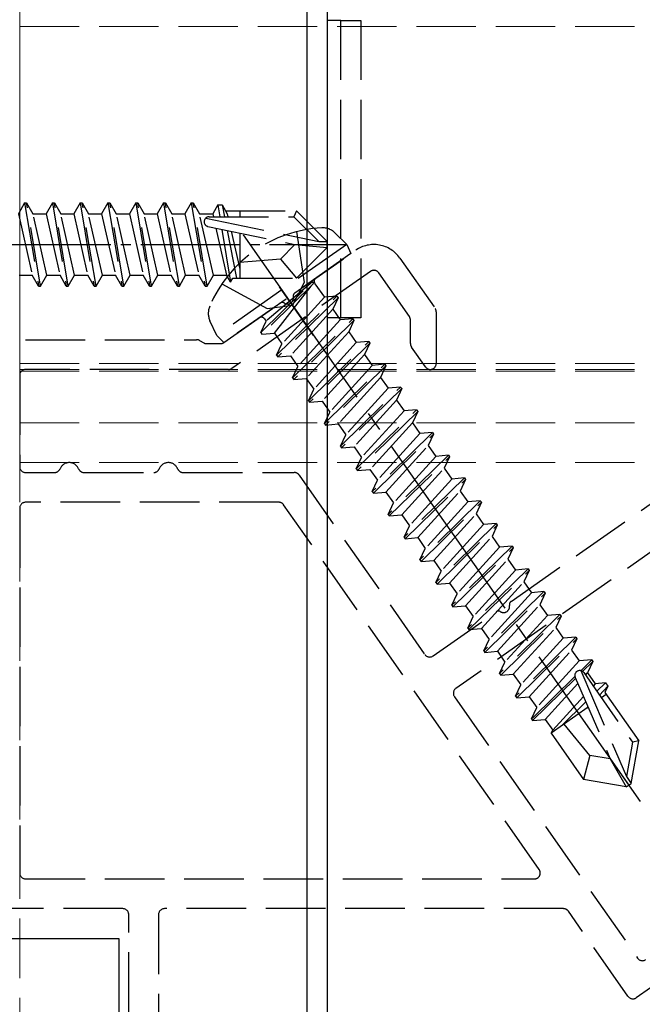
# Model space of a CAD drawing. Units: millimetres. Extents: x 0 to 8410, y 0 to 5940.
# Drawn here: x 5651 to 5683, y 2329 to 2379 of the extents above; entities that cross this region are included whole.
import ezdxf

# ---------------------------------------------------------------- set-up
doc = ezdxf.new("R2010")
doc.units = ezdxf.units.MM
doc.linetypes.add('YCENTER_1', pattern=[13, 10, -1, 1, -1])
doc.linetypes.add('YHIDDEN_1', pattern=[4, 3, -1])
for name, color, linetype, lineweight in [('YKK_11', 7, 'Continuous', 30), ('YKK_12', 2, 'Continuous', 13), ('YKK_13', 4, 'Continuous', 30)]:
    doc.layers.add(name, color=color, linetype=linetype, lineweight=lineweight)

msp = doc.modelspace()

# ---------------------------------------------------------------- linework, layer by layer
at = {"layer": 'YKK_11', "linetype": 'ByBlock', "lineweight": -2, "ltscale": 0.5}
for p, q in [((5648.5, 2332.498), (5656.5, 2332.498)), ((5656.5, 2332.498), (5656.5, 2328.498))]:
    msp.add_line(p, q, dxfattribs=at)
at = {"layer": 'YKK_12', "linetype": 'YHIDDEN_1'}
for p, q in [((5651.5, 2401.498), (5651.5, 2259.498)), ((5651.5, 2396.498), (5651.5, 2356.498)), ((7446.5, 2378.498), (5651.5, 2378.498)), ((7446.5, 2361.498), (5651.5, 2361.498)), ((5651.5, 2361.198), (7446.5, 2361.198)), ((7446.5, 2361.116), (5651.5, 2361.116)), ((7446.5, 2358.498), (5651.5, 2358.498)), ((7446.5, 2356.498), (5651.5, 2356.498))]:
    msp.add_line(p, q, dxfattribs=at)
at = {"layer": 'YKK_13'}
for p, q in [((5666, 2260.412), (5666, 2400.584)), ((5667, 2400.584), (5667, 2260.412))]:
    msp.add_line(p, q, dxfattribs=at)
at = {"layer": 'YKK_13', "linetype": 'YHIDDEN_1'}
for p, q in [((5667.7, 2378.798), (5667, 2378.798)), ((5667.7, 2363.798), (5667.7, 2378.798)), ((5667.7, 2378.798), (5668.7, 2378.798)), ((5668.7, 2378.798), (5668.7, 2363.798)), ((5651.75, 2369.598), (5651.432, 2369.048)), ((5651.75, 2369.598), (5652.45, 2365.398)), ((5651.75, 2369.598), (5651.85, 2369.598)), ((5651.85, 2369.598), (5652.168, 2369.048)), ((5652.55, 2365.398), (5651.85, 2369.598)), ((5653.15, 2369.598), (5652.832, 2369.048)), ((5653.15, 2369.598), (5653.85, 2365.398)), ((5653.15, 2369.598), (5653.25, 2369.598)), ((5653.25, 2369.598), (5653.568, 2369.048)), ((5653.95, 2365.398), (5653.25, 2369.598)), ((5654.55, 2369.598), (5654.232, 2369.048)), ((5654.55, 2369.598), (5655.25, 2365.398)), ((5654.55, 2369.598), (5654.65, 2369.598)), ((5654.65, 2369.598), (5654.968, 2369.048)), ((5655.35, 2365.398), (5654.65, 2369.598)), ((5655.95, 2369.598), (5655.632, 2369.048)), ((5655.95, 2369.598), (5656.65, 2365.398)), ((5655.95, 2369.598), (5656.05, 2369.598)), ((5656.05, 2369.598), (5656.368, 2369.048)), ((5656.75, 2365.398), (5656.05, 2369.598)), ((5657.35, 2369.598), (5657.032, 2369.048)), ((5657.35, 2369.598), (5658.05, 2365.398)), ((5657.35, 2369.598), (5657.45, 2369.598)), ((5657.45, 2369.598), (5657.768, 2369.048)), ((5658.15, 2365.398), (5657.45, 2369.598)), ((5658.75, 2369.598), (5658.432, 2369.048)), ((5658.75, 2369.598), (5659.45, 2365.398)), ((5658.75, 2369.598), (5658.85, 2369.598)), ((5658.85, 2369.598), (5659.168, 2369.048)), ((5659.55, 2365.398), (5658.85, 2369.598)), ((5660.15, 2369.598), (5659.832, 2369.048)), ((5660.15, 2369.598), (5660.85, 2365.398)), ((5660.15, 2369.598), (5660.25, 2369.598)), ((5660.25, 2369.598), (5660.568, 2369.048)), ((5660.95, 2365.398), (5660.25, 2369.598)), ((5661.492, 2369.498), (5661.232, 2369.048)), ((5661.492, 2369.498), (5661.708, 2369.498)), ((5661.492, 2369.498), (5661.591, 2368.898)), ((5661.708, 2369.498), (5661.968, 2369.048)), ((5661.708, 2369.498), (5661.881, 2369.198)), ((5661.708, 2369.498), (5661.824, 2368.898)), ((5661.881, 2369.198), (5665.45, 2369.198)), ((5662.6, 2369.198), (5662.6, 2368.898)), ((5665.45, 2369.198), (5665.326, 2368.898)), ((5667, 2367.648), (5665.45, 2369.198)), ((5651.432, 2369.048), (5652.132, 2365.948)), ((5652.168, 2369.048), (5652.832, 2369.048)), ((5652.868, 2365.948), (5652.168, 2369.048)), ((5652.832, 2369.048), (5653.532, 2365.948)), ((5653.568, 2369.048), (5654.232, 2369.048)), ((5654.268, 2365.948), (5653.568, 2369.048)), ((5654.232, 2369.048), (5654.932, 2365.948)), ((5654.968, 2369.048), (5655.632, 2369.048)), ((5655.668, 2365.948), (5654.968, 2369.048)), ((5655.632, 2369.048), (5656.332, 2365.948)), ((5656.368, 2369.048), (5657.032, 2369.048)), ((5657.068, 2365.948), (5656.368, 2369.048)), ((5657.032, 2369.048), (5657.732, 2365.948)), ((5657.768, 2369.048), (5658.432, 2369.048)), ((5658.468, 2365.948), (5657.768, 2369.048)), ((5658.432, 2369.048), (5659.132, 2365.948)), ((5659.168, 2369.048), (5659.832, 2369.048)), ((5659.868, 2365.948), (5659.168, 2369.048)), ((5659.832, 2369.048), (5660.532, 2365.948)), ((5660.568, 2369.048), (5661.232, 2369.048)), ((5661.268, 2365.948), (5660.568, 2369.048)), ((5660.877, 2368.83), (5666.576, 2367.648)), ((5661.048, 2368.898), (5665.326, 2368.898)), ((5661.232, 2369.048), (5661.266, 2368.898)), ((5661.968, 2369.048), (5662.001, 2368.898)), ((5665.326, 2368.898), (5666.576, 2367.648)), ((5660.993, 2368.408), (5665.378, 2367.498)), ((5661.396, 2368.324), (5661.932, 2365.948)), ((5661.696, 2368.262), (5662.135, 2365.598)), ((5661.959, 2368.208), (5662.427, 2365.798)), ((5662.167, 2368.164), (5662.6, 2366.247)), ((5662.6, 2368.074), (5662.6, 2365.798)), ((5665.462, 2368.148), (5665.844, 2365.588)), ((5667.99, 2367.502), (5667.414, 2368.078)), ((5666.576, 2367.648), (5667, 2367.648)), ((5667, 2367.348), (5667, 2367.648)), ((5667.99, 2367.502), (5661.437, 2362.913)), ((5665.378, 2367.498), (5664.647, 2366.756)), ((5665.375, 2365.061), (5668.44, 2367.207)), ((5665.378, 2367.498), (5667, 2367.498)), ((5665.378, 2367.498), (5667, 2367.348)), ((5667, 2367.348), (5665.45, 2365.798)), ((5667.99, 2367.502), (5668.204, 2367.042)), ((5668.204, 2367.042), (5661.796, 2362.554)), ((5664.647, 2366.756), (5662.6, 2366.598)), ((5664.647, 2366.756), (5665.45, 2365.798)), ((5670.669, 2366.814), (5672.446, 2364.277)), ((5669.186, 2366.142), (5662.203, 2361.252)), ((5651.468, 2365.948), (5652.132, 2365.948)), ((5652.45, 2365.398), (5652.132, 2365.948)), ((5652.55, 2365.398), (5652.868, 2365.948)), ((5652.868, 2365.948), (5653.532, 2365.948)), ((5653.85, 2365.398), (5653.532, 2365.948)), ((5653.95, 2365.398), (5654.268, 2365.948)), ((5654.268, 2365.948), (5654.932, 2365.948)), ((5655.25, 2365.398), (5654.932, 2365.948)), ((5655.35, 2365.398), (5655.668, 2365.948)), ((5655.668, 2365.948), (5656.332, 2365.948)), ((5656.65, 2365.398), (5656.332, 2365.948)), ((5656.75, 2365.398), (5657.068, 2365.948)), ((5657.068, 2365.948), (5657.732, 2365.948)), ((5658.05, 2365.398), (5657.732, 2365.948)), ((5658.15, 2365.398), (5658.468, 2365.948)), ((5658.468, 2365.948), (5659.132, 2365.948)), ((5659.45, 2365.398), (5659.132, 2365.948)), ((5659.55, 2365.398), (5659.868, 2365.948)), ((5659.868, 2365.948), (5660.532, 2365.948)), ((5660.85, 2365.398), (5660.532, 2365.948)), ((5660.95, 2365.398), (5661.268, 2365.948)), ((5661.268, 2365.948), (5661.932, 2365.948)), ((5662.135, 2365.598), (5661.932, 2365.948)), ((5662.135, 2365.598), (5662.25, 2365.798)), ((5662.25, 2365.798), (5665.45, 2365.798)), ((5663.653, 2363.061), (5666.257, 2365.618)), ((5666.257, 2365.618), (5663.921, 2363.637)), ((5666.319, 2362.914), (5664.426, 2365.617)), ((5665.844, 2365.588), (5665.256, 2364.433)), ((5666.257, 2365.618), (5666.315, 2365.536)), ((5671.146, 2363.867), (5669.604, 2366.069)), ((5652.45, 2365.398), (5652.55, 2365.398)), ((5653.85, 2365.398), (5653.95, 2365.398)), ((5655.25, 2365.398), (5655.35, 2365.398)), ((5656.65, 2365.398), (5656.75, 2365.398)), ((5658.05, 2365.398), (5658.15, 2365.398)), ((5659.45, 2365.398), (5659.55, 2365.398)), ((5660.85, 2365.398), (5660.95, 2365.398)), ((5661.694, 2365.51), (5663.969, 2364.275)), ((5666.315, 2365.536), (5663.71, 2362.979)), ((5664.343, 2363.035), (5666.315, 2365.536)), ((5666.384, 2365.523), (5666.862, 2364.842)), ((5664.456, 2361.914), (5667.495, 2364.897)), ((5667.552, 2364.815), (5664.513, 2361.833)), ((5666.862, 2364.842), (5664.724, 2362.49)), ((5667.495, 2364.897), (5666.862, 2364.842)), ((5667.552, 2364.815), (5667.284, 2364.239)), ((5667.495, 2364.897), (5667.552, 2364.815)), ((5661.793, 2362.552), (5664.625, 2364.535)), ((5663.969, 2364.275), (5665.256, 2364.433)), ((5667.284, 2364.239), (5665.146, 2361.888)), ((5667.284, 2364.239), (5667.665, 2363.695)), ((5672.5, 2364.104), (5672.5, 2361.498)), ((5661.437, 2362.913), (5661.092, 2363.652)), ((5663.653, 2363.061), (5663.921, 2363.637)), ((5663.845, 2363.745), (5663.921, 2363.637)), ((5665.259, 2360.768), (5668.298, 2363.75)), ((5668.355, 2363.668), (5665.316, 2360.686)), ((5667.665, 2363.695), (5665.527, 2361.343)), ((5667.7, 2363.798), (5667, 2363.798)), ((5668.298, 2363.75), (5667.665, 2363.695)), ((5668.7, 2363.798), (5667.7, 2363.798)), ((5668.355, 2363.668), (5668.087, 2363.093)), ((5668.298, 2363.75), (5668.355, 2363.668)), ((5671.2, 2362.498), (5671.2, 2363.695)), ((5647.8, 2362.698), (5660.42, 2362.698)), ((5660.57, 2362.658), (5660.777, 2362.538)), ((5661.437, 2362.913), (5661.796, 2362.554)), ((5663.653, 2363.061), (5663.71, 2362.979)), ((5663.653, 2363.061), (5663.71, 2362.979)), ((5663.71, 2362.979), (5664.343, 2363.035)), ((5664.343, 2363.035), (5664.724, 2362.49)), ((5668.087, 2363.093), (5665.949, 2360.741)), ((5666.062, 2359.621), (5669.101, 2362.603)), ((5668.087, 2363.093), (5668.468, 2362.548)), ((5669.101, 2362.603), (5668.468, 2362.548)), ((5669.101, 2362.603), (5669.158, 2362.521)), ((5660.927, 2362.498), (5661.621, 2362.498)), ((5664.456, 2361.914), (5664.724, 2362.49)), ((5669.158, 2362.521), (5666.119, 2359.539)), ((5668.468, 2362.548), (5666.33, 2360.196)), ((5669.158, 2362.521), (5668.89, 2361.946)), ((5671.954, 2361.326), (5671.254, 2362.326)), ((5664.456, 2361.914), (5664.513, 2361.833)), ((5664.513, 2361.833), (5665.146, 2361.888)), ((5665.146, 2361.888), (5665.527, 2361.343)), ((5668.89, 2361.946), (5666.752, 2359.594)), ((5668.89, 2361.946), (5669.271, 2361.401)), ((5662.031, 2361.198), (5651.8, 2361.198)), ((5665.259, 2360.768), (5665.527, 2361.343)), ((5666.865, 2358.474), (5669.904, 2361.456)), ((5669.961, 2361.375), (5666.922, 2358.392)), ((5669.271, 2361.401), (5667.133, 2359.05)), ((5669.904, 2361.456), (5669.271, 2361.401)), ((5669.961, 2361.375), (5669.693, 2360.799)), ((5669.904, 2361.456), (5669.961, 2361.375)), ((5651.5, 2360.898), (5651.5, 2356.298)), ((5665.259, 2360.768), (5665.316, 2360.686)), ((5665.316, 2360.686), (5665.949, 2360.741)), ((5665.949, 2360.741), (5666.33, 2360.196)), ((5669.693, 2360.799), (5667.555, 2358.447)), ((5669.693, 2360.799), (5670.074, 2360.254)), ((5666.062, 2359.621), (5666.33, 2360.196)), ((5667.668, 2357.327), (5670.707, 2360.31)), ((5670.764, 2360.228), (5667.725, 2357.245)), ((5670.074, 2360.254), (5667.936, 2357.903)), ((5670.707, 2360.31), (5670.074, 2360.254)), ((5670.764, 2360.228), (5670.496, 2359.652)), ((5670.707, 2360.31), (5670.764, 2360.228)), ((5670.496, 2359.652), (5668.358, 2357.301)), ((5670.496, 2359.652), (5670.877, 2359.107)), ((5666.062, 2359.621), (5666.119, 2359.539)), ((5666.119, 2359.539), (5666.752, 2359.594)), ((5666.752, 2359.594), (5667.133, 2359.05)), ((5668.471, 2356.18), (5671.51, 2359.163)), ((5671.51, 2359.163), (5670.877, 2359.107)), ((5671.51, 2359.163), (5671.567, 2359.081)), ((5666.865, 2358.474), (5667.133, 2359.05)), ((5671.567, 2359.081), (5668.528, 2356.098)), ((5670.877, 2359.107), (5668.739, 2356.756)), ((5671.567, 2359.081), (5671.299, 2358.505)), ((5666.865, 2358.474), (5666.922, 2358.392)), ((5666.922, 2358.392), (5667.555, 2358.447)), ((5667.555, 2358.447), (5667.936, 2357.903)), ((5671.299, 2358.505), (5669.161, 2356.154)), ((5671.299, 2358.505), (5671.68, 2357.961)), ((5667.668, 2357.327), (5667.936, 2357.903)), ((5672.313, 2358.016), (5669.274, 2355.034)), ((5669.331, 2354.952), (5672.37, 2357.934)), ((5671.68, 2357.961), (5669.542, 2355.609)), ((5672.313, 2358.016), (5671.68, 2357.961)), ((5672.37, 2357.934), (5672.102, 2357.358)), ((5672.313, 2358.016), (5672.37, 2357.934)), ((5667.668, 2357.327), (5667.725, 2357.245)), ((5667.725, 2357.245), (5668.358, 2357.301)), ((5668.358, 2357.301), (5668.739, 2356.756)), ((5669.964, 2355.007), (5672.102, 2357.358)), ((5672.102, 2357.358), (5672.483, 2356.814)), ((5668.471, 2356.18), (5668.739, 2356.756)), ((5673.116, 2356.869), (5670.077, 2353.887)), ((5670.134, 2353.805), (5673.173, 2356.787)), ((5672.483, 2356.814), (5670.345, 2354.462)), ((5673.116, 2356.869), (5672.483, 2356.814)), ((5673.173, 2356.787), (5672.905, 2356.212)), ((5673.116, 2356.869), (5673.173, 2356.787)), ((5668.471, 2356.18), (5668.528, 2356.098)), ((5668.528, 2356.098), (5669.161, 2356.154)), ((5669.161, 2356.154), (5669.542, 2355.609)), ((5670.767, 2353.86), (5672.905, 2356.212)), ((5672.905, 2356.212), (5673.286, 2355.667)), ((5676.273, 2349.497), (5686.194, 2356.444)), ((5651.8, 2355.998), (5653.258, 2355.998)), ((5654.742, 2355.998), (5658.258, 2355.998)), ((5659.742, 2355.998), (5665.344, 2355.998)), ((5665.59, 2355.87), (5671.927, 2346.82)), ((5673.919, 2355.722), (5670.88, 2352.74)), ((5673.286, 2355.667), (5671.148, 2353.316)), ((5673.919, 2355.722), (5673.286, 2355.667)), ((5673.919, 2355.722), (5673.976, 2355.64)), ((5669.274, 2355.034), (5669.542, 2355.609)), ((5670.937, 2352.658), (5673.976, 2355.64)), ((5687.872, 2355.177), (5673.492, 2345.108)), ((5673.976, 2355.64), (5673.708, 2355.065)), ((5669.274, 2355.034), (5669.331, 2354.952)), ((5669.331, 2354.952), (5669.964, 2355.007)), ((5669.964, 2355.007), (5670.345, 2354.462)), ((5671.57, 2352.713), (5673.708, 2355.065)), ((5673.708, 2355.065), (5674.089, 2354.52)), ((5651.5, 2354.198), (5651.5, 2335.798)), ((5664.563, 2354.498), (5651.8, 2354.498)), ((5677.693, 2335.97), (5664.809, 2354.37)), ((5670.077, 2353.887), (5670.345, 2354.462)), ((5674.722, 2354.576), (5671.683, 2351.593)), ((5671.74, 2351.511), (5674.779, 2354.494)), ((5674.089, 2354.52), (5671.951, 2352.169)), ((5674.722, 2354.576), (5674.089, 2354.52)), ((5674.779, 2354.494), (5674.511, 2353.918)), ((5674.722, 2354.576), (5674.779, 2354.494)), ((5670.077, 2353.887), (5670.134, 2353.805)), ((5670.134, 2353.805), (5670.767, 2353.86)), ((5670.767, 2353.86), (5671.148, 2353.316)), ((5672.373, 2351.567), (5674.511, 2353.918)), ((5674.511, 2353.918), (5674.892, 2353.373)), ((5670.88, 2352.74), (5671.148, 2353.316)), ((5675.525, 2353.429), (5672.486, 2350.446)), ((5672.543, 2350.364), (5675.582, 2353.347)), ((5674.892, 2353.373), (5672.754, 2351.022)), ((5675.525, 2353.429), (5674.892, 2353.373)), ((5675.582, 2353.347), (5675.314, 2352.771)), ((5675.525, 2353.429), (5675.582, 2353.347)), ((5670.88, 2352.74), (5670.937, 2352.658)), ((5670.937, 2352.658), (5671.57, 2352.713)), ((5671.57, 2352.713), (5671.951, 2352.169)), ((5673.176, 2350.42), (5675.314, 2352.771)), ((5675.314, 2352.771), (5675.695, 2352.227)), ((5676.328, 2352.282), (5673.289, 2349.299)), ((5673.346, 2349.218), (5676.385, 2352.2)), ((5675.695, 2352.227), (5673.557, 2349.875)), ((5676.328, 2352.282), (5675.695, 2352.227)), ((5676.385, 2352.2), (5676.117, 2351.624)), ((5676.328, 2352.282), (5676.385, 2352.2)), ((5671.683, 2351.593), (5671.951, 2352.169)), ((5671.683, 2351.593), (5671.74, 2351.511)), ((5671.74, 2351.511), (5672.373, 2351.567)), ((5672.373, 2351.567), (5672.754, 2351.022)), ((5673.979, 2349.273), (5676.117, 2351.624)), ((5676.117, 2351.624), (5676.498, 2351.08)), ((5672.486, 2350.446), (5672.754, 2351.022)), ((5677.131, 2351.135), (5674.092, 2348.153)), ((5674.149, 2348.071), (5677.188, 2351.053)), ((5676.498, 2351.08), (5674.36, 2348.728)), ((5677.131, 2351.135), (5676.498, 2351.08)), ((5677.188, 2351.053), (5676.92, 2350.478)), ((5677.131, 2351.135), (5677.188, 2351.053)), ((5672.486, 2350.446), (5672.543, 2350.364)), ((5672.543, 2350.364), (5673.176, 2350.42)), ((5673.176, 2350.42), (5673.557, 2349.875)), ((5674.782, 2348.126), (5676.92, 2350.478)), ((5676.92, 2350.478), (5677.301, 2349.933)), ((5673.289, 2349.299), (5673.557, 2349.875)), ((5677.934, 2349.988), (5674.895, 2347.006)), ((5674.952, 2346.924), (5677.991, 2349.906)), ((5677.301, 2349.933), (5675.163, 2347.581)), ((5677.934, 2349.988), (5677.301, 2349.933)), ((5677.991, 2349.906), (5677.723, 2349.331)), ((5677.934, 2349.988), (5677.991, 2349.906)), ((5673.289, 2349.299), (5673.346, 2349.218)), ((5673.346, 2349.218), (5673.979, 2349.273)), ((5673.979, 2349.273), (5674.36, 2348.728)), ((5675.585, 2346.979), (5677.723, 2349.331)), ((5677.723, 2349.331), (5678.104, 2348.786)), ((5672.345, 2346.746), (5675.523, 2348.971)), ((5674.092, 2348.153), (5674.36, 2348.728)), ((5678.737, 2348.841), (5675.698, 2345.859)), ((5675.755, 2345.777), (5678.794, 2348.76)), ((5678.104, 2348.786), (5675.966, 2346.435)), ((5678.737, 2348.841), (5678.104, 2348.786)), ((5678.794, 2348.76), (5678.526, 2348.184)), ((5678.737, 2348.841), (5678.794, 2348.76)), ((5674.092, 2348.153), (5674.149, 2348.071)), ((5674.149, 2348.071), (5674.782, 2348.126)), ((5674.782, 2348.126), (5675.163, 2347.581)), ((5676.388, 2345.832), (5678.526, 2348.184)), ((5678.526, 2348.184), (5678.907, 2347.639)), ((5674.895, 2347.006), (5675.163, 2347.581)), ((5679.54, 2347.695), (5676.501, 2344.712)), ((5676.558, 2344.63), (5679.597, 2347.613)), ((5678.907, 2347.639), (5676.769, 2345.288)), ((5679.54, 2347.695), (5678.907, 2347.639)), ((5679.597, 2347.613), (5679.329, 2347.037)), ((5679.54, 2347.695), (5679.597, 2347.613)), ((5674.895, 2347.006), (5674.952, 2346.924)), ((5674.952, 2346.924), (5675.585, 2346.979)), ((5675.585, 2346.979), (5675.966, 2346.435)), ((5677.191, 2344.686), (5679.329, 2347.037)), ((5679.329, 2347.037), (5679.71, 2346.493)), ((5675.698, 2345.859), (5675.966, 2346.435)), ((5679.71, 2346.493), (5677.572, 2344.141)), ((5680.343, 2346.548), (5679.71, 2346.493)), ((5680.343, 2346.548), (5679.787, 2346.002)), ((5679.884, 2345.96), (5680.4, 2346.466)), ((5680.4, 2346.466), (5680.132, 2345.89)), ((5680.343, 2346.548), (5680.4, 2346.466)), ((5675.698, 2345.859), (5675.755, 2345.777)), ((5675.755, 2345.777), (5676.388, 2345.832)), ((5676.388, 2345.832), (5676.769, 2345.288)), ((5679.787, 2346.003), (5682.087, 2340.657)), ((5679.94, 2345.902), (5682.394, 2342.398)), ((5680.028, 2345.777), (5680.132, 2345.89)), ((5680.132, 2345.89), (5680.513, 2345.346)), ((5676.501, 2344.712), (5676.769, 2345.288)), ((5679.493, 2345.714), (5677.304, 2343.565)), ((5677.361, 2343.484), (5679.53, 2345.612)), ((5677.994, 2343.539), (5679.642, 2345.352)), ((5679.507, 2345.666), (5681.277, 2341.552)), ((5680.513, 2345.346), (5680.407, 2345.229)), ((5681.031, 2345.391), (5680.513, 2345.346)), ((5681.031, 2345.391), (5680.596, 2344.966)), ((5681.031, 2345.391), (5681.154, 2345.214)), ((5681.154, 2345.214), (5680.73, 2344.775)), ((5681.076, 2344.803), (5680.83, 2344.631)), ((5681.154, 2345.214), (5681.008, 2344.901)), ((5681.008, 2344.901), (5682.711, 2342.468)), ((5673.418, 2344.69), (5682.653, 2331.502)), ((5676.501, 2344.712), (5676.558, 2344.63)), ((5676.558, 2344.63), (5677.191, 2344.686)), ((5677.191, 2344.686), (5677.572, 2344.141)), ((5679.924, 2344.697), (5678.375, 2342.994)), ((5680.041, 2344.424), (5678.796, 2343.207)), ((5677.304, 2343.565), (5677.572, 2344.141)), ((5680.156, 2344.158), (5678.291, 2342.853)), ((5680.149, 2344.174), (5680.09, 2344.112)), ((5677.304, 2343.565), (5677.361, 2343.484)), ((5677.361, 2343.484), (5677.994, 2343.539)), ((5677.994, 2343.539), (5678.375, 2342.994)), ((5680.249, 2341.725), (5678.946, 2343.312)), ((5678.291, 2342.853), (5678.375, 2342.994)), ((5678.291, 2342.853), (5679.926, 2340.518)), ((5682.394, 2342.398), (5682.087, 2340.657)), ((5682.33, 2340.31), (5682.711, 2342.468)), ((5682.711, 2342.468), (5682.394, 2342.398)), ((5680.249, 2341.725), (5679.926, 2340.518)), ((5681.277, 2341.552), (5680.249, 2341.725)), ((5681.277, 2341.552), (5682.207, 2340.224)), ((5681.277, 2341.552), (5682.084, 2340.138)), ((5682.084, 2340.138), (5679.926, 2340.518)), ((5682.084, 2340.138), (5682.33, 2340.31)), ((5682.087, 2340.657), (5682.33, 2340.31)), ((5651.8, 2335.498), (5677.447, 2335.498)), ((5656.7, 2333.998), (5650.3, 2333.998)), ((5678.917, 2333.998), (5658.8, 2333.998)), ((5682.17, 2329.576), (5679.163, 2333.87)), ((5657, 2328.798), (5657, 2333.698)), ((5658.5, 2333.698), (5658.5, 2327.298)), ((5687.723, 2333.099), (5682.587, 2329.503))]:
    msp.add_line(p, q, dxfattribs=at)
at = {"layer": 'YKK_13', "linetype": 'YCENTER_1'}
msp.add_line((5662.763, 2367.993), (5682.781, 2339.404), dxfattribs=at)
at = {"layer": 'YKK_13', "linetype": 'YCENTER_1', "ltscale": 0.5}
msp.add_line((5638.1, 2367.498), (5668, 2367.498), dxfattribs=at)
at = {"layer": 'YKK_13', "linetype": 'YHIDDEN_1'}
for centre, radius, start, end in [((5661.048, 2368.65), 0.248, 90, 257.191), ((5667.065, 2361.849), 6.5, 92.9441, 157.0559), ((5666.777, 2367.442), 0.9, 45, 92.9441), ((5669.358, 2365.897), 1.6, 35, 125), ((5669.358, 2365.897), 0.3, 35, 125), ((5666.548, 2365.638), 0.2, 125, 215), ((5665, 2364.798), 0.3, 238.5782, 11.4218), ((5665.49, 2364.897), 0.2, 125, 191.4218), ((5661.908, 2364.032), 0.9, 157.0559, 205), ((5664.739, 2364.372), 0.2, 58.5782, 125), ((5672.2, 2364.104), 0.3, 0, 35), ((5663.681, 2363.631), 0.2, 35, 125), ((5670.9, 2363.695), 0.3, 360, 35), ((5660.42, 2362.398), 0.3, 60, 90), ((5660.927, 2362.798), 0.3, 240, 270), ((5661.621, 2362.798), 0.3, 270, 305), ((5671.5, 2362.498), 0.3, 180, 215), ((5651.8, 2360.898), 0.3, 90, 180), ((5662.031, 2361.498), 0.3, 270, 305), ((5672.2, 2361.498), 0.3, 215, 0), ((5651.8, 2356.298), 0.3, 180, 270), ((5653.258, 2356.298), 0.3, 270, 337.9757), ((5654, 2355.998), 0.5, 22.0243, 157.9757), ((5654.742, 2356.298), 0.3, 202.0243, 270), ((5658.258, 2356.298), 0.3, 270, 337.9757), ((5659, 2355.998), 0.5, 22.0243, 157.9757), ((5659.742, 2356.298), 0.3, 202.0243, 270), ((5665.344, 2355.698), 0.3, 35, 90), ((5651.8, 2354.198), 0.3, 90, 180), ((5664.563, 2354.198), 0.3, 35, 90), ((5675.898, 2349.234), 0.3, 238.5782, 11.4218), ((5676.388, 2349.333), 0.2, 125, 191.4218), ((5675.637, 2348.808), 0.2, 58.5782, 125), ((5672.172, 2346.992), 0.3, 215, 305), ((5679.737, 2345.76), 0.248, 35, 202.191), ((5673.664, 2344.862), 0.3, 125, 215), ((5651.8, 2335.798), 0.3, 180, 270), ((5677.447, 2335.798), 0.3, 270, 35), ((5656.7, 2333.698), 0.3, 360, 90), ((5658.8, 2333.698), 0.3, 90, 180), ((5678.917, 2333.698), 0.3, 35, 90), ((5682.898, 2331.674), 0.3, 215, 305), ((5682.415, 2329.749), 0.3, 215, 305)]:
    msp.add_arc(centre, radius, start, end, dxfattribs=at)

doc.saveas('drawing.dxf')
